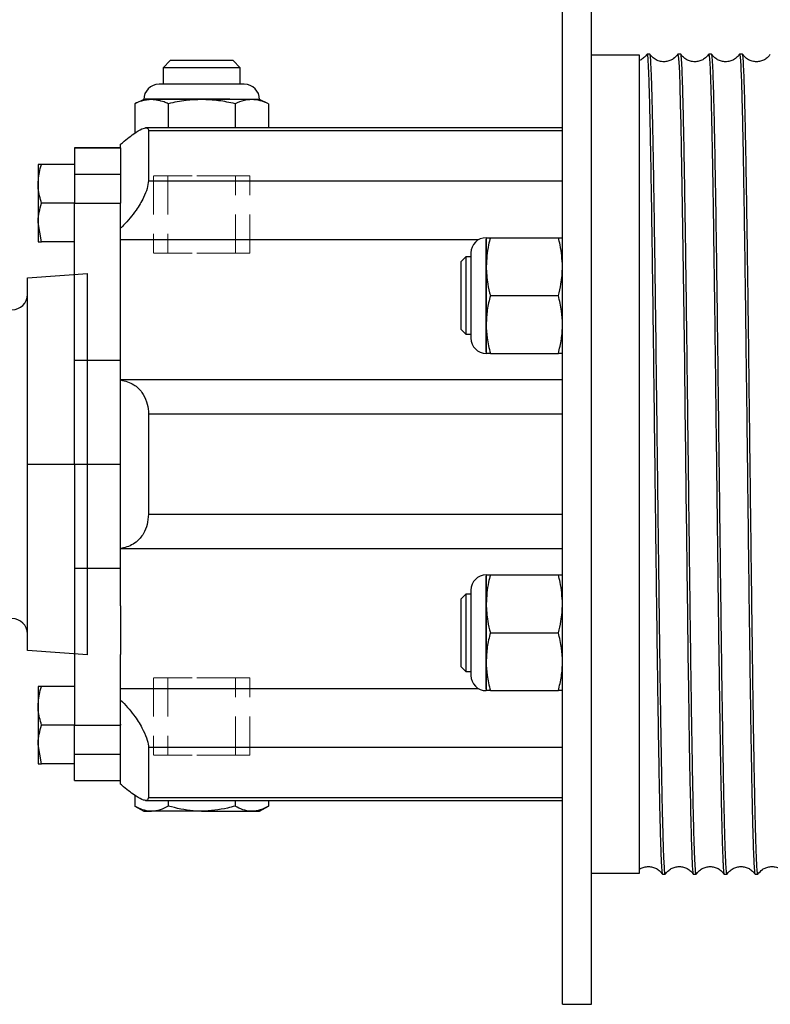
# Model space of a CAD drawing. Units: inches. Extents: x -241 to 1924, y -632 to 1190.
# Drawn here: x 281 to 286, y 518 to 524 of the extents above; entities that cross this region are included whole.
import ezdxf

# ---------------------------------------------------------------- set-up
doc = ezdxf.new("R2010")
doc.units = ezdxf.units.IN
doc.header["$MEASUREMENT"] = 0
doc.linetypes.add('HIDDEN', pattern=[0.375, 0.25, -0.125])
doc.layers.get('0').update_dxf_attribs({"linetype": 'CONTINUOUS'})

# ---------------------------------------------------------------- blocks, each defined once
blk = doc.blocks.new('POWERLIFT_1')
at = {"linetype": 'Continuous', "lineweight": 25}
for p, q in [((284.6225, 600.7849, -0.2928), (284.6225, 607.7848, -0.2928)), ((284.8105, 600.7849, -0.2928), (284.8105, 607.7848, -0.2928)), ((285.1884, 606.9419, -0.2928), (285.1699, 606.9419, -0.2928)), ((285.3884, 606.9419, -0.2928), (285.37, 606.9419, -0.2928)), ((285.5884, 606.9419, -0.2928), (285.5699, 606.9419, -0.2928)), ((285.7884, 606.9419, -0.2928), (285.7699, 606.9419, -0.2928)), ((282.0798, 606.8999, -0.2928), (282.034, 606.8541, -0.2928)), ((282.284, 606.8999, -0.2928), (282.0798, 606.8999, -0.2928)), ((282.4882, 606.8999, -0.2928), (282.284, 606.8999, -0.2928)), ((282.534, 606.8541, -0.2928), (282.4882, 606.8999, -0.2928)), ((285.1205, 606.9349, -0.2928), (284.8105, 606.9349, -0.2928)), ((285.1205, 601.6349, -0.2928), (285.1205, 606.9349, -0.2928)), ((282.034, 606.8541, -0.2928), (282.034, 606.7466, -0.2928)), ((282.284, 606.8541, -0.2928), (282.034, 606.8541, -0.2928)), ((282.534, 606.8541, -0.2928), (282.284, 606.8541, -0.2928)), ((282.534, 606.7466, -0.2928), (282.534, 606.8541, -0.2928)), ((282.422, 606.7466, -0.2928), (282.008, 606.7466, -0.2928)), ((282.5601, 606.7466, -0.2928), (282.422, 606.7466, -0.2928)), ((281.909, 606.6476, -0.2928), (281.851, 606.6206, -0.2928)), ((281.9593, 606.6476, -0.2928), (281.909, 606.6476, -0.2928)), ((282.467, 606.6506, -0.2928), (281.9181, 606.6506, -0.2928)), ((282.284, 606.6476, -0.2928), (281.9593, 606.6476, -0.2928)), ((282.6088, 606.6476, -0.2928), (282.284, 606.6476, -0.2928)), ((282.659, 606.6476, -0.2928), (282.6088, 606.6476, -0.2928)), ((282.717, 606.6206, -0.2928), (282.659, 606.6476, -0.2928)), ((281.851, 606.6206, -0.2928), (281.851, 606.4301, -0.2928)), ((282.0675, 606.6206, -0.2928), (282.0675, 606.4638, -0.2928)), ((282.5005, 606.6206, -0.2928), (282.5005, 606.4638, -0.2928)), ((282.717, 606.6206, -0.2928), (282.717, 606.4638, -0.2928)), ((284.6225, 606.4638, -0.2928), (281.9208, 606.4638, -0.2928)), ((281.939, 606.4448, -0.2928), (281.939, 606.1215, -0.2928)), ((284.6225, 606.4448, -0.2928), (281.939, 606.4448, -0.2928)), ((281.759, 606.3346, -0.2928), (281.459, 606.3346, -0.2928)), ((281.459, 606.3346, -0.2928), (281.459, 606.3345, -0.2928)), ((281.459, 606.3345, -0.2928), (281.759, 606.3345, -0.2928)), ((281.459, 606.3345, -0.2928), (281.459, 606.1643, -0.2928)), ((281.759, 606.3346, -0.2928), (281.759, 606.3587, -0.2928)), ((281.759, 606.3346, -0.2928), (281.759, 606.3345, -0.2928)), ((281.759, 606.3345, -0.2928), (281.759, 606.1643, -0.2928)), ((281.2464, 606.2258, -0.2928), (281.224, 606.2258, -0.2928)), ((281.224, 606.2258, -0.2928), (281.224, 606.1008, -0.2928)), ((281.459, 606.2258, -0.2928), (281.2464, 606.2258, -0.2928)), ((281.459, 606.1643, -0.2928), (281.759, 606.1643, -0.2928)), ((281.459, 606.1643, -0.2928), (281.459, 605.9756, -0.2928)), ((281.759, 606.1643, -0.2928), (281.759, 605.9756, -0.2928)), ((281.939, 606.1215, -0.2928), (284.6225, 606.1215, -0.2928)), ((281.224, 606.1008, -0.2928), (281.224, 605.8508, -0.2928)), ((281.459, 605.9758, -0.2928), (281.2464, 605.9758, -0.2928)), ((281.459, 605.9756, -0.2928), (281.759, 605.9756, -0.2928)), ((281.459, 604.9595, -0.2928), (281.459, 605.9756, -0.2928)), ((281.759, 605.9698, -0.2928), (281.759, 605.9756, -0.2928)), ((281.759, 605.8131, -0.2928), (281.759, 605.9709, -0.2928)), ((281.2464, 605.7258, -0.2928), (281.224, 605.8508, -0.2928)), ((281.224, 605.8508, -0.2928), (281.224, 605.7258, -0.2928)), ((281.759, 605.7379, -0.2928), (281.759, 605.8131, -0.2928)), ((281.759, 605.518, -0.2928), (281.759, 605.7379, -0.2928)), ((284.0763, 605.7379, -0.2928), (281.759, 605.7379, -0.2928)), ((284.1247, 605.7433, -0.2928), (284.1247, 605.0114, -0.2928)), ((284.1277, 605.7524, -0.2928), (284.1277, 605.5649, -0.2928)), ((284.1548, 605.7524, -0.2928), (284.5955, 605.7524, -0.2928)), ((281.459, 605.7258, -0.2928), (281.2464, 605.7258, -0.2928)), ((283.9963, 605.6274, -0.2928), (283.9663, 605.5974, -0.2928)), ((284.0288, 605.6274, -0.2928), (283.9963, 605.6274, -0.2928)), ((283.9963, 605.6274, -0.2928), (283.9963, 605.1274, -0.2928)), ((284.0288, 605.6534, -0.2928), (284.0288, 605.1013, -0.2928)), ((283.9663, 605.1574, -0.2928), (283.9663, 605.5974, -0.2928)), ((284.1277, 605.5649, -0.2928), (284.1277, 605.1899, -0.2928)), ((281.1548, 605.4913, -0.2928), (281.5451, 605.5203, -0.2928)), ((281.1548, 604.2848, -0.2928), (281.1548, 605.4913, -0.2928)), ((281.5451, 604.2848, -0.2928), (281.5451, 605.5203, -0.2928)), ((281.759, 605.2022, -0.2928), (281.759, 605.518, -0.2928)), ((284.1548, 605.3774, -0.2928), (284.5955, 605.3774, -0.2928)), ((281.759, 604.8304, -0.2928), (281.759, 605.2022, -0.2928)), ((283.9663, 605.1574, -0.2928), (283.9963, 605.1274, -0.2928)), ((284.1277, 605.1899, -0.2928), (284.1277, 605.0024, -0.2928)), ((283.9963, 605.1274, -0.2928), (284.0288, 605.1274, -0.2928)), ((284.1548, 605.0024, -0.2928), (284.5955, 605.0024, -0.2928)), ((281.459, 604.9595, -0.2928), (281.759, 604.9595, -0.2928)), ((281.459, 604.2849, -0.2928), (281.459, 604.9595, -0.2928)), ((284.6225, 604.8321, -0.2928), (281.759, 604.8321, -0.2928)), ((281.759, 604.8304, -0.2928), (281.759, 604.8321, -0.2928)), ((281.759, 603.7393, -0.2928), (281.759, 604.8304, -0.2928)), ((281.939, 604.6082, -0.2928), (281.939, 603.9615, -0.2928)), ((284.6225, 604.6082, -0.2928), (281.939, 604.6082, -0.2928)), ((281.1548, 603.0783, -0.2928), (281.1548, 604.2848, -0.2928)), ((281.1548, 604.2848, -0.2928), (281.5451, 604.2848, -0.2928)), ((281.459, 604.2849, -0.2928), (281.759, 604.2849, -0.2928)), ((281.459, 604.2849, -0.2928), (281.459, 603.6102, -0.2928)), ((281.5451, 603.0493, -0.2928), (281.5451, 604.2848, -0.2928)), ((281.939, 603.9615, -0.2928), (284.6225, 603.9615, -0.2928)), ((281.759, 603.7376, -0.2928), (281.759, 603.7393, -0.2928)), ((281.759, 603.7376, -0.2928), (284.6225, 603.7376, -0.2928)), ((281.759, 603.3676, -0.2928), (281.759, 603.7376, -0.2928)), ((281.459, 603.6102, -0.2928), (281.759, 603.6102, -0.2928)), ((281.459, 603.6102, -0.2928), (281.459, 602.5941, -0.2928)), ((284.1277, 603.5674, -0.2928), (284.1277, 603.3799, -0.2928)), ((284.1548, 603.5674, -0.2928), (284.5955, 603.5674, -0.2928)), ((284.1247, 603.5583, -0.2928), (284.1247, 602.8264, -0.2928)), ((283.9963, 603.4424, -0.2928), (283.9663, 603.4124, -0.2928)), ((284.0288, 603.4424, -0.2928), (283.9963, 603.4424, -0.2928)), ((283.9963, 603.4424, -0.2928), (283.9963, 602.9424, -0.2928)), ((284.0288, 603.4684, -0.2928), (284.0288, 602.9163, -0.2928)), ((281.759, 603.3676, -0.2928), (281.759, 603.0518, -0.2928)), ((283.9663, 602.9724, -0.2928), (283.9663, 603.4124, -0.2928)), ((284.1277, 603.3799, -0.2928), (284.1277, 603.0049, -0.2928)), ((284.1548, 603.1924, -0.2928), (284.5955, 603.1924, -0.2928)), ((281.5451, 603.0493, -0.2928), (281.1548, 603.0783, -0.2928)), ((281.759, 602.8318, -0.2928), (281.759, 603.0518, -0.2928)), ((284.1277, 603.0049, -0.2928), (284.1277, 602.8174, -0.2928)), ((283.9663, 602.9724, -0.2928), (283.9963, 602.9424, -0.2928)), ((283.9963, 602.9424, -0.2928), (284.0288, 602.9424, -0.2928)), ((281.2464, 602.844, -0.2928), (281.224, 602.844, -0.2928)), ((281.224, 602.844, -0.2928), (281.224, 602.719, -0.2928)), ((281.459, 602.844, -0.2928), (281.2464, 602.844, -0.2928)), ((281.759, 602.7567, -0.2928), (281.759, 602.8318, -0.2928)), ((281.759, 602.8318, -0.2928), (284.0763, 602.8318, -0.2928)), ((284.1548, 602.8174, -0.2928), (284.5955, 602.8174, -0.2928)), ((281.759, 602.5989, -0.2928), (281.759, 602.7567, -0.2928)), ((281.224, 602.719, -0.2928), (281.224, 602.469, -0.2928)), ((281.459, 602.594, -0.2928), (281.2464, 602.594, -0.2928)), ((281.459, 602.5941, -0.2928), (281.759, 602.5941, -0.2928)), ((281.459, 602.4054, -0.2928), (281.459, 602.5941, -0.2928)), ((281.759, 602.6, -0.2928), (281.759, 602.5941, -0.2928)), ((281.759, 602.4054, -0.2928), (281.759, 602.5941, -0.2928)), ((281.2464, 602.344, -0.2928), (281.224, 602.469, -0.2928)), ((281.224, 602.469, -0.2928), (281.224, 602.344, -0.2928)), ((281.939, 602.4482, -0.2928), (281.939, 602.1249, -0.2928)), ((284.6225, 602.4482, -0.2928), (281.939, 602.4482, -0.2928)), ((281.459, 602.4054, -0.2928), (281.759, 602.4054, -0.2928)), ((281.459, 602.2353, -0.2928), (281.459, 602.4054, -0.2928)), ((281.759, 602.2353, -0.2928), (281.759, 602.4054, -0.2928)), ((281.459, 602.344, -0.2928), (281.2464, 602.344, -0.2928)), ((281.459, 602.2353, -0.2928), (281.759, 602.2353, -0.2928)), ((281.459, 602.2351, -0.2928), (281.459, 602.2353, -0.2928)), ((281.459, 602.2351, -0.2928), (281.759, 602.2351, -0.2928)), ((281.759, 602.2351, -0.2928), (281.759, 602.2353, -0.2928)), ((281.759, 602.2111, -0.2928), (281.759, 602.2351, -0.2928)), ((281.851, 602.1397, -0.2928), (281.851, 602.0694, -0.2928)), ((281.9203, 602.1059, -0.2928), (284.6225, 602.1059, -0.2928)), ((281.939, 602.1249, -0.2928), (284.6225, 602.1249, -0.2928)), ((282.0675, 602.1059, -0.2928), (282.0675, 602.0694, -0.2928)), ((282.5005, 602.1059, -0.2928), (282.5005, 602.0694, -0.2928)), ((282.717, 602.1059, -0.2928), (282.717, 602.0694, -0.2928)), ((281.851, 602.0694, -0.2928), (281.909, 602.0359, -0.2928)), ((281.909, 602.0359, -0.2928), (281.9593, 602.0359, -0.2928)), ((282.284, 602.0359, -0.2928), (281.9593, 602.0359, -0.2928)), ((282.284, 602.0359, -0.2928), (282.6088, 602.0359, -0.2928)), ((282.6088, 602.0359, -0.2928), (282.659, 602.0359, -0.2928)), ((282.659, 602.0359, -0.2928), (282.717, 602.0694, -0.2928)), ((284.8105, 601.6349, -0.2928), (285.1205, 601.6349, -0.2928)), ((285.2699, 601.6279, -0.2928), (285.2884, 601.6279, -0.2928)), ((285.47, 601.6279, -0.2928), (285.4884, 601.6279, -0.2928)), ((285.6699, 601.6279, -0.2928), (285.6884, 601.6279, -0.2928)), ((285.87, 601.6279, -0.2928), (285.8884, 601.6279, -0.2928)), ((284.6225, 600.7849, -0.2928), (284.8105, 600.7849, -0.2928))]:
    blk.add_line(p, q, dxfattribs=at)
at = {"linetype": 'HIDDEN', "lineweight": 18}
for p, q in [((281.9715, 606.1529, -0.2928), (281.9715, 605.6529, -0.2928)), ((282.5965, 606.1529, -0.2928), (281.9734, 606.1529, -0.2928)), ((282.5028, 606.1529, -0.2928), (282.0653, 606.1529, -0.2928)), ((282.0653, 606.1529, -0.2928), (282.0653, 605.6529, -0.2928)), ((282.5028, 605.6529, -0.2928), (282.5028, 606.1529, -0.2928)), ((282.5965, 605.6529, -0.2928), (282.5965, 606.1529, -0.2928)), ((282.5965, 605.6529, -0.2928), (281.9734, 605.6529, -0.2928)), ((282.5028, 605.6529, -0.2928), (282.0653, 605.6529, -0.2928)), ((281.9715, 602.8999, -0.2928), (281.9715, 602.3999, -0.2928)), ((282.5965, 602.8999, -0.2928), (281.9734, 602.8999, -0.2928)), ((282.5028, 602.8999, -0.2928), (282.0653, 602.8999, -0.2928)), ((282.0653, 602.8999, -0.2928), (282.0653, 602.3999, -0.2928)), ((282.5028, 602.3999, -0.2928), (282.5028, 602.8999, -0.2928)), ((282.5965, 602.3999, -0.2928), (282.5965, 602.8999, -0.2928)), ((282.5965, 602.3999, -0.2928), (281.9734, 602.3999, -0.2928)), ((282.5028, 602.3999, -0.2928), (282.0653, 602.3999, -0.2928))]:
    blk.add_line(p, q, dxfattribs=at)
at = {"linetype": 'Continuous', "lineweight": 25, "elevation": -0.2928, "flags": 128}
blk.add_lwpolyline([(285.37, 606.94), (285.3729, 606.9306), (285.3762, 606.8904), (285.3795, 606.8231), (285.3827, 606.7314), (285.3858, 606.6178), (285.3889, 606.4849), (285.3919, 606.3354), (285.3962, 606.0858), (285.4004, 605.8134), (285.4045, 605.5263), (285.4084, 605.2316), (285.4121, 604.9357), (285.4156, 604.6441), (285.419, 604.3613), (285.4223, 604.0908), (285.4254, 603.8354), (285.4283, 603.597), (285.4319, 603.3076), (285.4353, 603.0519), (285.4384, 602.8297), (285.4412, 602.6396), (285.4437, 602.4796), (285.446, 602.3469), (285.4479, 602.2387), (285.4496, 602.1523), (285.451, 602.0849), (285.4526, 602.0145), (285.4531, 601.9913), (285.4532, 601.9866), (285.4533, 601.9844), (285.4533, 601.9839), (285.4533, 601.9839), (285.4533, 601.9839), (285.4533, 601.9839), (285.4533, 601.9839), (285.4533, 601.9839), (285.4564, 601.8641), (285.4599, 601.7579), (285.4634, 601.6832), (285.4669, 601.64), (285.47, 601.6295)], dxfattribs=at)
at = {"linetype": 'Continuous', "lineweight": 25}
for centre, radius, start, end in [((282.008, 606.6476, -0.2928), 0.099, 90, 180), ((282.5601, 606.6476, -0.2928), 0.099, 0, 90), ((284.1277, 605.6534, -0.2928), 0.099, 90, 180), ((281.0548, 605.3848, -0.2928), 0.1, 270, 0), ((284.1277, 605.1013, -0.2928), 0.099, 180, 270), ((284.1277, 603.4684, -0.2928), 0.099, 90, 180), ((281.0548, 603.1848, -0.2928), 0.1, 0, 90), ((284.1277, 602.9163, -0.2928), 0.099, 180, 270)]:
    blk.add_arc(centre, radius, start, end, dxfattribs=at)
for points, knots in [([(285.1701, 606.9425, -0.2928), (285.1647, 606.9353, -0.2928), (285.154, 606.9209, -0.2928), (285.136, 606.9071, -0.2928), (285.1237, 606.9026, -0.2928), (285.1199, 606.9012, -0.2928)], [0, 0, 0, 0, 0.408592, 0.816519, 1, 1, 1, 1]), ([(285.1699, 606.9401, -0.2928), (285.1701, 606.9407, -0.2928), (285.1715, 606.9469, -0.2928), (285.1742, 606.9223, -0.2928), (285.178, 606.8639, -0.2928), (285.1818, 606.7641, -0.2928), (285.1857, 606.6295, -0.2928), (285.1895, 606.4606, -0.2928), (285.1934, 606.2603, -0.2928), (285.1972, 606.0313, -0.2928), (285.201, 605.777, -0.2928), (285.2049, 605.501, -0.2928), (285.2087, 605.2075, -0.2928), (285.2125, 604.9005, -0.2928), (285.2163, 604.5847, -0.2928), (285.2202, 604.2645, -0.2928), (285.224, 603.9446, -0.2928), (285.2279, 603.6296, -0.2928), (285.2317, 603.3241, -0.2928), (285.2355, 603.0326, -0.2928), (285.2394, 602.7592, -0.2928), (285.2432, 602.5079, -0.2928), (285.247, 602.2824, -0.2928), (285.2509, 602.0858, -0.2928), (285.2547, 601.9212, -0.2928), (285.2585, 601.7907, -0.2928), (285.2624, 601.6971, -0.2928), (285.2662, 601.6385, -0.2928), (285.2687, 601.6317, -0.2928), (285.2699, 601.6283, -0.2928)], [0, 0, 0, 0, 0.00396, 0.042304, 0.080648, 0.118993, 0.157336, 0.195681, 0.234024, 0.272369, 0.310713, 0.349057, 0.387401, 0.425745, 0.464089, 0.502433, 0.540777, 0.579121, 0.617465, 0.655809, 0.694153, 0.732498, 0.770842, 0.809186, 0.84753, 0.885874, 0.924218, 0.962562, 1, 1, 1, 1]), ([(285.37, 606.9425, -0.2928), (285.3609, 606.931, -0.2928), (285.3466, 606.9132, -0.2928), (285.3179, 606.8986, -0.2928), (285.2924, 606.892, -0.2928), (285.2641, 606.8921, -0.2928), (285.2353, 606.9002, -0.2928), (285.208, 606.9166, -0.2928), (285.195, 606.9337, -0.2928), (285.1883, 606.9425, -0.2928)], [0, 0, 0, 0, 0.205795, 0.319848, 0.441099, 0.569619, 0.705566, 0.848973, 1, 1, 1, 1]), ([(285.57, 606.9425, -0.2928), (285.5647, 606.9352, -0.2928), (285.554, 606.9207, -0.2928), (285.5316, 606.9048, -0.2928), (285.5063, 606.8946, -0.2928), (285.4792, 606.8912, -0.2928), (285.452, 606.8946, -0.2928), (285.4267, 606.9048, -0.2928), (285.4043, 606.9206, -0.2928), (285.3936, 606.9352, -0.2928), (285.3883, 606.9424, -0.2928)], [0, 0, 0, 0, 0.125276, 0.250344, 0.375252, 0.499981, 0.624788, 0.749643, 0.874707, 1, 1, 1, 1]), ([(285.4884, 601.6326, -0.2928), (285.4876, 601.6322, -0.2928), (285.4855, 601.6312, -0.2928), (285.4821, 601.6739, -0.2928), (285.4782, 601.7555, -0.2928), (285.4744, 601.8763, -0.2928), (285.4705, 602.0325, -0.2928), (285.4666, 602.2222, -0.2928), (285.4627, 602.4426, -0.2928), (285.4588, 602.6903, -0.2928), (285.4549, 602.9618, -0.2928), (285.451, 603.2529, -0.2928), (285.4472, 603.5593, -0.2928), (285.4433, 603.8765, -0.2928), (285.4394, 604.1998, -0.2928), (285.4355, 604.5243, -0.2928), (285.4316, 604.8453, -0.2928), (285.4278, 605.1579, -0.2928), (285.4239, 605.4576, -0.2928), (285.42, 605.7399, -0.2928), (285.4161, 606.0005, -0.2928), (285.4122, 606.2357, -0.2928), (285.4083, 606.4418, -0.2928), (285.4045, 606.616, -0.2928), (285.4006, 606.7552, -0.2928), (285.3967, 606.8588, -0.2928), (285.3928, 606.9203, -0.2928), (285.39, 606.9465, -0.2928), (285.3886, 606.9402, -0.2928), (285.3884, 606.9395, -0.2928)], [0, 0, 0, 0, 0.023937, 0.062762, 0.101587, 0.140411, 0.179235, 0.218059, 0.256884, 0.295709, 0.334534, 0.373358, 0.412182, 0.451007, 0.489832, 0.528657, 0.56748, 0.606306, 0.64513, 0.683954, 0.722779, 0.761603, 0.800427, 0.839253, 0.878077, 0.916902, 0.955726, 0.994551, 1, 1, 1, 1]), ([(285.77, 606.9424, -0.2928), (285.7647, 606.9352, -0.2928), (285.754, 606.9206, -0.2928), (285.7316, 606.9048, -0.2928), (285.7063, 606.8946, -0.2928), (285.6792, 606.8912, -0.2928), (285.652, 606.8946, -0.2928), (285.6267, 606.9048, -0.2928), (285.6043, 606.9207, -0.2928), (285.5936, 606.9352, -0.2928), (285.5883, 606.9425, -0.2928)], [0, 0, 0, 0, 0.125294, 0.250358, 0.375266, 0.500001, 0.624791, 0.749659, 0.874706, 1, 1, 1, 1]), ([(285.7699, 606.9413, -0.2928), (285.7711, 606.9384, -0.2928), (285.7735, 606.9324, -0.2928), (285.7771, 606.8795, -0.2928), (285.7808, 606.7938, -0.2928), (285.7845, 606.6731, -0.2928), (285.7883, 606.5196, -0.2928), (285.792, 606.3346, -0.2928), (285.7957, 606.1204, -0.2928), (285.7995, 605.8796, -0.2928), (285.8033, 605.6151, -0.2928), (285.8071, 605.3304, -0.2928), (285.8109, 605.0295, -0.2928), (285.8148, 604.7164, -0.2928), (285.8186, 604.3955, -0.2928), (285.8225, 604.0716, -0.2928), (285.8264, 603.7494, -0.2928), (285.8303, 603.4338, -0.2928), (285.8342, 603.1297, -0.2928), (285.8382, 602.8419, -0.2928), (285.8421, 602.5751, -0.2928), (285.8461, 602.3338, -0.2928), (285.8496, 602.1457, -0.2928), (285.8527, 602.0068, -0.2928), (285.8551, 601.9071, -0.2928), (285.8579, 601.8116, -0.2928), (285.8611, 601.7252, -0.2928), (285.8646, 601.6611, -0.2928), (285.8675, 601.6291, -0.2928), (285.8693, 601.6312, -0.2928), (285.87, 601.632, -0.2928)], [0, 0, 0, 0, 0.035283, 0.071953, 0.108796, 0.14581, 0.182998, 0.220358, 0.257891, 0.295596, 0.333474, 0.371525, 0.409747, 0.448143, 0.486711, 0.525451, 0.564364, 0.60345, 0.642708, 0.682139, 0.721742, 0.761519, 0.801467, 0.828204, 0.852353, 0.875879, 0.911159, 0.946439, 0.98172, 1, 1, 1, 1]), ([(285.9679, 606.9399, -0.2928), (285.9632, 606.9335, -0.2928), (285.9532, 606.9199, -0.2928), (285.9316, 606.9048, -0.2928), (285.9063, 606.8946, -0.2928), (285.8792, 606.8912, -0.2928), (285.852, 606.8946, -0.2928), (285.8267, 606.9048, -0.2928), (285.8043, 606.9207, -0.2928), (285.7936, 606.9352, -0.2928), (285.7883, 606.9425, -0.2928)], [0, 0, 0, 0, 0.111524, 0.23854, 0.365351, 0.492133, 0.618898, 0.745735, 0.872756, 1, 1, 1, 1]), ([(285.1205, 601.6646, -0.2928), (285.1205, 601.6637, -0.2928), (285.1205, 601.6612, -0.2928), (285.1205, 601.6975, -0.2928), (285.1205, 601.7699, -0.2928), (285.1205, 601.8794, -0.2928), (285.1205, 602.0222, -0.2928), (285.1205, 602.1968, -0.2928), (285.1205, 602.4009, -0.2928), (285.1205, 602.6315, -0.2928), (285.1205, 602.8853, -0.2928), (285.1205, 603.1589, -0.2928), (285.1205, 603.4484, -0.2928), (285.1205, 603.7497, -0.2928), (285.1205, 604.0585, -0.2928), (285.1205, 604.3705, -0.2928), (285.1205, 604.6812, -0.2928), (285.1205, 604.9863, -0.2928), (285.1205, 605.2814, -0.2928), (285.1205, 605.5625, -0.2928), (285.1205, 605.8253, -0.2928), (285.1205, 606.0664, -0.2928), (285.1205, 606.2822, -0.2928), (285.1205, 606.4697, -0.2928), (285.1205, 606.6262, -0.2928), (285.1205, 606.7499, -0.2928), (285.1205, 606.8378, -0.2928), (285.1205, 606.8917, -0.2928), (285.1205, 606.897, -0.2928), (285.1205, 606.8995, -0.2928)], [0, 0, 0, 0, 0.02046, 0.058186, 0.09597, 0.13375, 0.171498, 0.209276, 0.247017, 0.2848, 0.322582, 0.360297, 0.3981, 0.435889, 0.473598, 0.511402, 0.549196, 0.586909, 0.624705, 0.662501, 0.700231, 0.738007, 0.775805, 0.813558, 0.851311, 0.88911, 0.926892, 0.964628, 1, 1, 1, 1]), ([(285.2884, 601.6297, -0.2928), (285.2883, 601.6291, -0.2928), (285.2868, 601.6227, -0.2928), (285.2841, 601.6479, -0.2928), (285.2803, 601.7078, -0.2928), (285.2761, 601.8097, -0.2928), (285.2742, 601.908, -0.2928), (285.2719, 601.9698, -0.2928), (285.272, 601.9803, -0.2928), (285.2717, 601.9836, -0.2928), (285.2717, 601.9838, -0.2928), (285.2717, 601.9838, -0.2928), (285.2717, 601.9839, -0.2928), (285.2717, 601.9878, -0.2928), (285.2712, 601.9978, -0.2928), (285.2707, 602.0317, -0.2928), (285.2694, 602.0811, -0.2928), (285.268, 602.1537, -0.2928), (285.2662, 602.2478, -0.2928), (285.264, 602.3701, -0.2928), (285.2614, 602.5244, -0.2928), (285.2585, 602.715, -0.2928), (285.2555, 602.9235, -0.2928), (285.2525, 603.1438, -0.2928), (285.2496, 603.3692, -0.2928), (285.2464, 603.6193, -0.2928), (285.2431, 603.8931, -0.2928), (285.2395, 604.1886, -0.2928), (285.2358, 604.5029, -0.2928), (285.2318, 604.8313, -0.2928), (285.2281, 605.128, -0.2928), (285.2248, 605.3881, -0.2928), (285.2218, 605.6105, -0.2928), (285.2187, 605.8275, -0.2928), (285.2155, 606.0359, -0.2928), (285.2123, 606.2323, -0.2928), (285.2089, 606.4128, -0.2928), (285.2055, 606.5737, -0.2928), (285.2019, 606.7108, -0.2928), (285.1983, 606.8206, -0.2928), (285.1946, 606.8974, -0.2928), (285.1912, 606.9387, -0.2928), (285.1892, 606.9375, -0.2928), (285.1884, 606.9371, -0.2928)], [0, 0, 0, 0, 0.003978, 0.042797, 0.081616, 0.120434, 0.159254, 0.164109, 0.166536, 0.166613, 0.166631, 0.166641, 0.166642, 0.166644, 0.168667, 0.176013, 0.188031, 0.202636, 0.220932, 0.242918, 0.268594, 0.297958, 0.33101, 0.358224, 0.387514, 0.418878, 0.452315, 0.487827, 0.525413, 0.565071, 0.606802, 0.635785, 0.665691, 0.69652, 0.72827, 0.760942, 0.794535, 0.82905, 0.864487, 0.900846, 0.938126, 0.976327, 1, 1, 1, 1]), ([(285.5699, 606.9386, -0.2928), (285.5709, 606.938, -0.2928), (285.573, 606.9365, -0.2928), (285.5763, 606.8939, -0.2928), (285.5799, 606.8198, -0.2928), (285.5833, 606.7153, -0.2928), (285.5867, 606.5849, -0.2928), (285.5901, 606.4311, -0.2928), (285.5937, 606.2385, -0.2928), (285.5976, 606.0026, -0.2928), (285.6018, 605.7215, -0.2928), (285.6059, 605.4245, -0.2928), (285.6098, 605.1181, -0.2928), (285.6136, 604.8084, -0.2928), (285.6174, 604.5007, -0.2928), (285.621, 604.1997, -0.2928), (285.6245, 603.9093, -0.2928), (285.6278, 603.6327, -0.2928), (285.6311, 603.3724, -0.2928), (285.6342, 603.1302, -0.2928), (285.6373, 602.9076, -0.2928), (285.6402, 602.7051, -0.2928), (285.643, 602.523, -0.2928), (285.6461, 602.3363, -0.2928), (285.6494, 602.155, -0.2928), (285.6524, 602.0199, -0.2928), (285.6545, 601.9324, -0.2928), (285.656, 601.8773, -0.2928), (285.6576, 601.826, -0.2928), (285.6591, 601.7803, -0.2928), (285.6606, 601.7402, -0.2928), (285.6621, 601.706, -0.2928), (285.6637, 601.6776, -0.2928), (285.6661, 601.6443, -0.2928), (285.6682, 601.6223, -0.2928), (285.6698, 601.6296, -0.2928), (285.6699, 601.6304, -0.2928)], [0, 0, 0, 0, 0.027667, 0.063747, 0.099188, 0.133989, 0.16815, 0.201672, 0.234553, 0.277387, 0.319083, 0.359643, 0.399067, 0.437353, 0.474503, 0.510515, 0.545391, 0.57913, 0.61173, 0.643194, 0.67352, 0.702709, 0.730759, 0.757671, 0.795895, 0.831559, 0.845424, 0.860677, 0.875972, 0.891311, 0.906693, 0.922118, 0.937586, 0.953099, 0.994648, 1, 1, 1, 1]), ([(285.6884, 601.6281, -0.2928), (285.6884, 601.628, -0.2928), (285.6869, 601.6211, -0.2928), (285.6844, 601.6454, -0.2928), (285.6803, 601.7041, -0.2928), (285.6768, 601.7971, -0.2928), (285.6737, 601.9025, -0.2928), (285.6711, 602.0086, -0.2928), (285.668, 602.1488, -0.2928), (285.6646, 602.3318, -0.2928), (285.6607, 602.5667, -0.2928), (285.6568, 602.8271, -0.2928), (285.6529, 603.1092, -0.2928), (285.6491, 603.4087, -0.2928), (285.6452, 603.7212, -0.2928), (285.6413, 604.0422, -0.2928), (285.6374, 604.3667, -0.2928), (285.6335, 604.69, -0.2928), (285.6296, 605.0073, -0.2928), (285.6258, 605.3139, -0.2928), (285.6219, 605.6051, -0.2928), (285.618, 605.8768, -0.2928), (285.6141, 606.1248, -0.2928), (285.6102, 606.3454, -0.2928), (285.6063, 606.5355, -0.2928), (285.6025, 606.692, -0.2928), (285.5986, 606.8132, -0.2928), (285.5947, 606.8952, -0.2928), (285.5913, 606.9384, -0.2928), (285.5892, 606.9375, -0.2928), (285.5884, 606.9372, -0.2928)], [0, 0, 0, 0, 0.000349, 0.040228, 0.080154, 0.120127, 0.146813, 0.173308, 0.199199, 0.238024, 0.276847, 0.31567, 0.354494, 0.393318, 0.432141, 0.470965, 0.509788, 0.548611, 0.587435, 0.626259, 0.665083, 0.703906, 0.742729, 0.781553, 0.820377, 0.859201, 0.898023, 0.936847, 0.975671, 1, 1, 1, 1]), ([(285.8884, 601.6297, -0.2928), (285.8882, 601.6291, -0.2928), (285.8868, 601.6239, -0.2928), (285.8844, 601.6458, -0.2928), (285.8812, 601.6909, -0.2928), (285.8786, 601.7512, -0.2928), (285.8764, 601.8125, -0.2928), (285.8742, 601.8858, -0.2928), (285.8722, 601.9629, -0.2928), (285.8697, 602.0711, -0.2928), (285.8666, 602.2197, -0.2928), (285.8629, 602.4328, -0.2928), (285.8591, 602.6721, -0.2928), (285.8553, 602.9344, -0.2928), (285.8515, 603.216, -0.2928), (285.8477, 603.5131, -0.2928), (285.8439, 603.8215, -0.2928), (285.8402, 604.1369, -0.2928), (285.8363, 604.4548, -0.2928), (285.8325, 604.7707, -0.2928), (285.8287, 605.08, -0.2928), (285.8249, 605.3783, -0.2928), (285.8211, 605.6612, -0.2928), (285.8173, 605.9247, -0.2928), (285.8134, 606.1648, -0.2928), (285.8096, 606.3779, -0.2928), (285.8058, 606.561, -0.2928), (285.8019, 606.711, -0.2928), (285.7981, 606.8263, -0.2928), (285.7942, 606.9025, -0.2928), (285.791, 606.9405, -0.2928), (285.789, 606.9379, -0.2928), (285.7884, 606.937, -0.2928)], [0, 0, 0, 0, 0.004547, 0.040298, 0.076333, 0.098098, 0.119966, 0.141937, 0.164009, 0.179917, 0.21755, 0.255231, 0.292959, 0.330736, 0.368559, 0.40643, 0.44435, 0.482318, 0.520332, 0.558395, 0.596505, 0.634664, 0.67287, 0.711122, 0.749424, 0.787773, 0.82617, 0.864615, 0.903107, 0.941647, 0.980235, 1, 1, 1, 1]), ([(281.9593, 606.6476, -0.2928), (281.9374, 606.6457, -0.2928), (281.901, 606.6424, -0.2928), (281.8653, 606.6269, -0.2928), (281.851, 606.6206, -0.2928)], [0, 0, 0, 0, 0.59828, 1, 1, 1, 1]), ([(282.0675, 606.6206, -0.2928), (282.0585, 606.6247, -0.2928), (282.0229, 606.6406, -0.2928), (281.9864, 606.6446, -0.2928), (281.9593, 606.6476, -0.2928)], [0, 0, 0, 0, 0.254965, 1, 1, 1, 1]), ([(282.284, 606.6476, -0.2928), (282.2503, 606.6465, -0.2928), (282.1774, 606.644, -0.2928), (282.106, 606.6288, -0.2928), (282.0675, 606.6206, -0.2928)], [0, 0, 0, 0, 0.461772, 1, 1, 1, 1]), ([(282.5005, 606.6206, -0.2928), (282.465, 606.6282, -0.2928), (282.3937, 606.6435, -0.2928), (282.3207, 606.6463, -0.2928), (282.284, 606.6476, -0.2928)], [0, 0, 0, 0, 0.496957, 1, 1, 1, 1]), ([(282.6088, 606.6476, -0.2928), (282.5919, 606.6465, -0.2928), (282.5555, 606.644, -0.2928), (282.5197, 606.6288, -0.2928), (282.5005, 606.6206, -0.2928)], [0, 0, 0, 0, 0.461768, 1, 1, 1, 1]), ([(282.717, 606.6206, -0.2928), (282.6993, 606.6282, -0.2928), (282.6636, 606.6435, -0.2928), (282.6271, 606.6463, -0.2928), (282.6088, 606.6476, -0.2928)], [0, 0, 0, 0, 0.496991, 1, 1, 1, 1]), ([(281.759, 606.3587, -0.2928), (281.7884, 606.383, -0.2928), (281.8399, 606.4257, -0.2928), (281.8964, 606.4595, -0.2928), (281.9282, 606.4668, -0.2928), (281.9383, 606.4572, -0.2928), (281.9389, 606.447, -0.2928), (281.939, 606.4448, -0.2928)], [0, 0, 0, 0, 0.33321, 0.582279, 0.782195, 0.954004, 1, 1, 1, 1]), ([(281.224, 606.1008, -0.2928), (281.2268, 606.1342, -0.2928), (281.2304, 606.1765, -0.2928), (281.2436, 606.2172, -0.2928), (281.2464, 606.2258, -0.2928)], [0, 0, 0, 0, 0.789033, 1, 1, 1, 1]), ([(281.939, 606.1215, -0.2928), (281.9373, 606.1053, -0.2928), (281.9338, 606.0728, -0.2928), (281.9056, 606.0051, -0.2928), (281.8552, 605.9212, -0.2928), (281.8009, 605.8552, -0.2928), (281.7655, 605.8196, -0.2928), (281.759, 605.8131, -0.2928)], [0, 0, 0, 0, 0.180719, 0.360774, 0.602982, 0.927142, 1, 1, 1, 1]), ([(281.2464, 605.9758, -0.2928), (281.2372, 606.0074, -0.2928), (281.2253, 606.0487, -0.2928), (281.2243, 606.091, -0.2928), (281.224, 606.1008, -0.2928)], [0, 0, 0, 0, 0.768146, 1, 1, 1, 1]), ([(281.224, 605.8508, -0.2928), (281.224, 605.8537, -0.2928), (281.2243, 605.8959, -0.2928), (281.2357, 605.9373, -0.2928), (281.2464, 605.9758, -0.2928)], [0, 0, 0, 0, 0.070179, 1, 1, 1, 1]), ([(284.1548, 605.7524, -0.2928), (284.1507, 605.7367, -0.2928), (284.1347, 605.6751, -0.2928), (284.1307, 605.6119, -0.2928), (284.1277, 605.5649, -0.2928)], [0, 0, 0, 0, 0.255022, 1, 1, 1, 1]), ([(284.1277, 605.7524, -0.2928), (284.1289, 605.7524, -0.2928), (284.1314, 605.7524, -0.2928), (284.1466, 605.7524, -0.2928), (284.1548, 605.7524, -0.2928)], [0, 0, 0, 0, 0.461749, 1, 1, 1, 1]), ([(284.6225, 605.5649, -0.2928), (284.6195, 605.6119, -0.2928), (284.6155, 605.6751, -0.2928), (284.5995, 605.7367, -0.2928), (284.5955, 605.7524, -0.2928)], [0, 0, 0, 0, 0.744993, 1, 1, 1, 1]), ([(284.5955, 605.7524, -0.2928), (284.6031, 605.7524, -0.2928), (284.6184, 605.7524, -0.2928), (284.6211, 605.7524, -0.2928), (284.6225, 605.7524, -0.2928)], [0, 0, 0, 0, 0.496983, 1, 1, 1, 1]), ([(281.224, 605.7258, -0.2928), (281.224, 605.7258, -0.2928), (281.2243, 605.7258, -0.2928), (281.2357, 605.7258, -0.2928), (281.2464, 605.7258, -0.2928)], [0, 0, 0, 0, 0.070196, 1, 1, 1, 1]), ([(284.1277, 605.5649, -0.2928), (284.1297, 605.5271, -0.2928), (284.1329, 605.4639, -0.2928), (284.1485, 605.4022, -0.2928), (284.1548, 605.3774, -0.2928)], [0, 0, 0, 0, 0.598319, 1, 1, 1, 1]), ([(284.5955, 605.3774, -0.2928), (284.6017, 605.4022, -0.2928), (284.6173, 605.4639, -0.2928), (284.6206, 605.5271, -0.2928), (284.6225, 605.5649, -0.2928)], [0, 0, 0, 0, 0.401669, 1, 1, 1, 1]), ([(284.1548, 605.3774, -0.2928), (284.1472, 605.3466, -0.2928), (284.1318, 605.2848, -0.2928), (284.1291, 605.2216, -0.2928), (284.1277, 605.1899, -0.2928)], [0, 0, 0, 0, 0.496968, 1, 1, 1, 1]), ([(284.6225, 605.1899, -0.2928), (284.6213, 605.219, -0.2928), (284.6188, 605.2822, -0.2928), (284.6036, 605.3441, -0.2928), (284.5955, 605.3774, -0.2928)], [0, 0, 0, 0, 0.461777, 1, 1, 1, 1]), ([(284.1277, 605.1899, -0.2928), (284.1289, 605.1607, -0.2928), (284.1314, 605.0975, -0.2928), (284.1466, 605.0357, -0.2928), (284.1548, 605.0024, -0.2928)], [0, 0, 0, 0, 0.461777, 1, 1, 1, 1]), ([(284.5955, 605.0024, -0.2928), (284.6031, 605.0331, -0.2928), (284.6184, 605.0949, -0.2928), (284.6211, 605.1581, -0.2928), (284.6225, 605.1899, -0.2928)], [0, 0, 0, 0, 0.496968, 1, 1, 1, 1]), ([(284.1548, 605.0024, -0.2928), (284.1472, 605.0024, -0.2928), (284.1318, 605.0024, -0.2928), (284.1291, 605.0024, -0.2928), (284.1277, 605.0024, -0.2928)], [0, 0, 0, 0, 0.496983, 1, 1, 1, 1]), ([(284.6225, 605.0024, -0.2928), (284.6213, 605.0024, -0.2928), (284.6188, 605.0024, -0.2928), (284.6036, 605.0024, -0.2928), (284.5955, 605.0024, -0.2928)], [0, 0, 0, 0, 0.461749, 1, 1, 1, 1]), ([(281.759, 604.8304, -0.2928), (281.7884, 604.8234, -0.2928), (281.8399, 604.811, -0.2928), (281.8964, 604.7568, -0.2928), (281.9282, 604.6945, -0.2928), (281.9383, 604.6425, -0.2928), (281.9389, 604.6142, -0.2928), (281.939, 604.6082, -0.2928)], [0, 0, 0, 0, 0.333219, 0.582285, 0.7822, 0.954019, 1, 1, 1, 1]), ([(281.939, 603.9615, -0.2928), (281.9373, 603.9382, -0.2928), (281.9338, 603.8915, -0.2928), (281.9056, 603.827, -0.2928), (281.8552, 603.77, -0.2928), (281.8009, 603.7456, -0.2928), (281.7655, 603.7403, -0.2928), (281.759, 603.7393, -0.2928)], [0, 0, 0, 0, 0.180743, 0.360776, 0.603003, 0.927148, 1, 1, 1, 1]), ([(284.1548, 603.5674, -0.2928), (284.1507, 603.5517, -0.2928), (284.1347, 603.4901, -0.2928), (284.1307, 603.4269, -0.2928), (284.1277, 603.3799, -0.2928)], [0, 0, 0, 0, 0.254985, 1, 1, 1, 1]), ([(284.1277, 603.5674, -0.2928), (284.1289, 603.5674, -0.2928), (284.1314, 603.5674, -0.2928), (284.1466, 603.5674, -0.2928), (284.1548, 603.5674, -0.2928)], [0, 0, 0, 0, 0.461749, 1, 1, 1, 1]), ([(284.6225, 603.3799, -0.2928), (284.6195, 603.4269, -0.2928), (284.6155, 603.4901, -0.2928), (284.5995, 603.5517, -0.2928), (284.5955, 603.5674, -0.2928)], [0, 0, 0, 0, 0.74503, 1, 1, 1, 1]), ([(284.5955, 603.5674, -0.2928), (284.6031, 603.5674, -0.2928), (284.6184, 603.5674, -0.2928), (284.6211, 603.5674, -0.2928), (284.6225, 603.5674, -0.2928)], [0, 0, 0, 0, 0.496983, 1, 1, 1, 1]), ([(284.1277, 603.3799, -0.2928), (284.1297, 603.3421, -0.2928), (284.1329, 603.2789, -0.2928), (284.1485, 603.2172, -0.2928), (284.1548, 603.1924, -0.2928)], [0, 0, 0, 0, 0.598304, 1, 1, 1, 1]), ([(284.5955, 603.1924, -0.2928), (284.6017, 603.2172, -0.2928), (284.6173, 603.2789, -0.2928), (284.6206, 603.3421, -0.2928), (284.6225, 603.3799, -0.2928)], [0, 0, 0, 0, 0.401684, 1, 1, 1, 1]), ([(284.1548, 603.1924, -0.2928), (284.1472, 603.1617, -0.2928), (284.1318, 603.0998, -0.2928), (284.1291, 603.0367, -0.2928), (284.1277, 603.0049, -0.2928)], [0, 0, 0, 0, 0.496986, 1, 1, 1, 1]), ([(284.6225, 603.0049, -0.2928), (284.6213, 603.034, -0.2928), (284.6188, 603.0972, -0.2928), (284.6036, 603.1591, -0.2928), (284.5955, 603.1924, -0.2928)], [0, 0, 0, 0, 0.461761, 1, 1, 1, 1]), ([(284.1277, 603.0049, -0.2928), (284.1289, 602.9757, -0.2928), (284.1314, 602.9125, -0.2928), (284.1466, 602.8507, -0.2928), (284.1548, 602.8174, -0.2928)], [0, 0, 0, 0, 0.461777, 1, 1, 1, 1]), ([(284.5955, 602.8174, -0.2928), (284.6031, 602.8481, -0.2928), (284.6184, 602.9099, -0.2928), (284.6211, 602.9731, -0.2928), (284.6225, 603.0049, -0.2928)], [0, 0, 0, 0, 0.496968, 1, 1, 1, 1]), ([(281.224, 602.719, -0.2928), (281.2268, 602.7524, -0.2928), (281.2304, 602.7947, -0.2928), (281.2436, 602.8354, -0.2928), (281.2464, 602.844, -0.2928)], [0, 0, 0, 0, 0.789033, 1, 1, 1, 1]), ([(284.1548, 602.8174, -0.2928), (284.1472, 602.8174, -0.2928), (284.1318, 602.8174, -0.2928), (284.1291, 602.8174, -0.2928), (284.1277, 602.8174, -0.2928)], [0, 0, 0, 0, 0.496983, 1, 1, 1, 1]), ([(284.6225, 602.8174, -0.2928), (284.6213, 602.8174, -0.2928), (284.6188, 602.8174, -0.2928), (284.6036, 602.8174, -0.2928), (284.5955, 602.8174, -0.2928)], [0, 0, 0, 0, 0.461749, 1, 1, 1, 1]), ([(281.759, 602.7567, -0.2928), (281.7884, 602.7252, -0.2928), (281.8399, 602.6702, -0.2928), (281.8964, 602.5822, -0.2928), (281.9282, 602.5126, -0.2928), (281.9383, 602.4702, -0.2928), (281.9389, 602.4521, -0.2928), (281.939, 602.4482, -0.2928)], [0, 0, 0, 0, 0.333218, 0.582295, 0.782216, 0.95402, 1, 1, 1, 1]), ([(281.2464, 602.594, -0.2928), (281.2372, 602.6256, -0.2928), (281.2253, 602.6669, -0.2928), (281.2243, 602.7092, -0.2928), (281.224, 602.719, -0.2928)], [0, 0, 0, 0, 0.768159, 1, 1, 1, 1]), ([(281.224, 602.469, -0.2928), (281.224, 602.4719, -0.2928), (281.2243, 602.5141, -0.2928), (281.2357, 602.5555, -0.2928), (281.2464, 602.594, -0.2928)], [0, 0, 0, 0, 0.070234, 1, 1, 1, 1]), ([(281.224, 602.344, -0.2928), (281.224, 602.344, -0.2928), (281.2243, 602.344, -0.2928), (281.2357, 602.344, -0.2928), (281.2464, 602.344, -0.2928)], [0, 0, 0, 0, 0.070196, 1, 1, 1, 1]), ([(281.939, 602.1249, -0.2928), (281.9373, 602.1178, -0.2928), (281.9338, 602.1035, -0.2928), (281.9056, 602.1067, -0.2928), (281.8552, 602.1337, -0.2928), (281.8009, 602.1753, -0.2928), (281.7655, 602.2055, -0.2928), (281.759, 602.2111, -0.2928)], [0, 0, 0, 0, 0.180727, 0.360775, 0.602998, 0.927147, 1, 1, 1, 1]), ([(281.9593, 602.0359, -0.2928), (281.9567, 602.0359, -0.2928), (281.9373, 602.0362, -0.2928), (281.9006, 602.0435, -0.2928), (281.8677, 602.0607, -0.2928), (281.851, 602.0694, -0.2928)], [0, 0, 0, 0, 0.070106, 0.530778, 1, 1, 1, 1]), ([(282.0675, 602.0694, -0.2928), (282.0499, 602.06, -0.2928), (282.0145, 602.0411, -0.2928), (281.9778, 602.0376, -0.2928), (281.9593, 602.0359, -0.2928)], [0, 0, 0, 0, 0.495428, 1, 1, 1, 1]), ([(282.284, 602.0359, -0.2928), (282.266, 602.0363, -0.2928), (282.1927, 602.038, -0.2928), (282.1213, 602.0559, -0.2928), (282.0675, 602.0694, -0.2928)], [0, 0, 0, 0, 0.246317, 1, 1, 1, 1]), ([(282.5005, 602.0694, -0.2928), (282.4843, 602.0649, -0.2928), (282.4138, 602.0451, -0.2928), (282.3405, 602.0399, -0.2928), (282.284, 602.0359, -0.2928)], [0, 0, 0, 0, 0.229315, 1, 1, 1, 1]), ([(282.6088, 602.0359, -0.2928), (282.6062, 602.0359, -0.2928), (282.5868, 602.0362, -0.2928), (282.5501, 602.0435, -0.2928), (282.5172, 602.0607, -0.2928), (282.5005, 602.0694, -0.2928)], [0, 0, 0, 0, 0.070069, 0.530781, 1, 1, 1, 1]), ([(282.717, 602.0694, -0.2928), (282.6994, 602.06, -0.2928), (282.664, 602.0411, -0.2928), (282.6273, 602.0376, -0.2928), (282.6088, 602.0359, -0.2928)], [0, 0, 0, 0, 0.495468, 1, 1, 1, 1]), ([(285.1231, 601.661, -0.2928), (285.1244, 601.662, -0.2928), (285.133, 601.6685, -0.2928), (285.1522, 601.6748, -0.2928), (285.1791, 601.6786, -0.2928), (285.2063, 601.6751, -0.2928), (285.2316, 601.665, -0.2928), (285.254, 601.6491, -0.2928), (285.2647, 601.6346, -0.2928), (285.27, 601.6273, -0.2928)], [0, 0, 0, 0, 0.030509, 0.191993, 0.353401, 0.514717, 0.67615, 0.837912, 1, 1, 1, 1]), ([(285.2883, 601.6273, -0.2928), (285.2936, 601.6346, -0.2928), (285.3043, 601.6491, -0.2928), (285.3267, 601.665, -0.2928), (285.352, 601.6751, -0.2928), (285.3792, 601.6785, -0.2928), (285.4063, 601.6751, -0.2928), (285.4316, 601.665, -0.2928), (285.454, 601.6491, -0.2928), (285.4647, 601.6345, -0.2928), (285.47, 601.6273, -0.2928)], [0, 0, 0, 0, 0.125274, 0.250321, 0.375176, 0.499987, 0.624791, 0.749619, 0.874671, 1, 1, 1, 1]), ([(285.4883, 601.6273, -0.2928), (285.4936, 601.6346, -0.2928), (285.5043, 601.6491, -0.2928), (285.5267, 601.665, -0.2928), (285.552, 601.6751, -0.2928), (285.5792, 601.6785, -0.2928), (285.6063, 601.6751, -0.2928), (285.6316, 601.665, -0.2928), (285.654, 601.6491, -0.2928), (285.6647, 601.6346, -0.2928), (285.67, 601.6273, -0.2928)], [0, 0, 0, 0, 0.125338, 0.250383, 0.375252, 0.50004, 0.624778, 0.749617, 0.874662, 1, 1, 1, 1]), ([(285.6883, 601.6273, -0.2928), (285.6936, 601.6345, -0.2928), (285.7043, 601.6491, -0.2928), (285.7267, 601.6649, -0.2928), (285.752, 601.6751, -0.2928), (285.7791, 601.6785, -0.2928), (285.8063, 601.6751, -0.2928), (285.8316, 601.665, -0.2928), (285.854, 601.6491, -0.2928), (285.8647, 601.6346, -0.2928), (285.87, 601.6273, -0.2928)], [0, 0, 0, 0, 0.125308, 0.250307, 0.375231, 0.499961, 0.624758, 0.749606, 0.874658, 1, 1, 1, 1]), ([(285.8883, 601.6273, -0.2928), (285.8975, 601.6387, -0.2928), (285.9118, 601.6566, -0.2928), (285.9404, 601.6712, -0.2928), (285.9659, 601.6777, -0.2928), (285.9942, 601.6777, -0.2928), (286.023, 601.6695, -0.2928), (286.0504, 601.6532, -0.2928), (286.0634, 601.636, -0.2928), (286.0701, 601.6273, -0.2928)], [0, 0, 0, 0, 0.205859, 0.319954, 0.44119, 0.569707, 0.705577, 0.848956, 1, 1, 1, 1])]:
    blk.add_open_spline(points, degree=3, knots=knots, dxfattribs=at)

msp = doc.modelspace()

# ---------------------------------------------------------------- block references
msp.add_blockref('POWERLIFT_1', (0, -82.9046, 0.2928))

doc.saveas('drawing.dxf')
